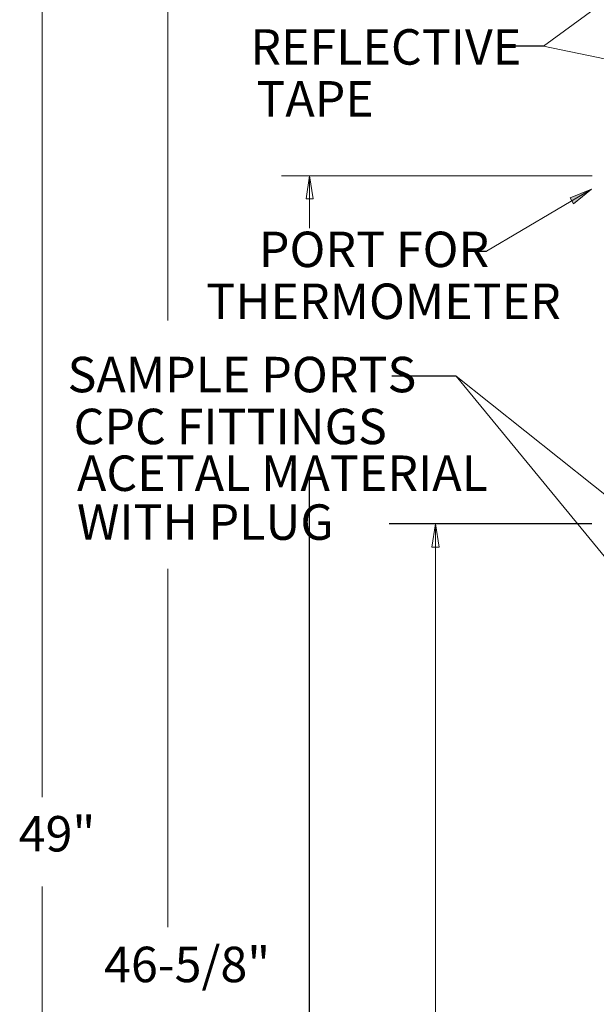
# Model space of a CAD drawing. Units: inches. Extents: x 0.5 to 8, y 0 to 10.6.
# Drawn here: x 2.5 to 4.1, y 5.4 to 8.1 of the extents above; entities that cross this region are included whole.
import ezdxf

# ---------------------------------------------------------------- set-up
doc = ezdxf.new("R2010")
doc.units = ezdxf.units.IN
doc.header["$MEASUREMENT"] = 0
doc.layers.add('Layer 1', color=7, linetype='Continuous')
doc.styles.add('logo', font='ARIALN.TTF')

msp = doc.modelspace()

# ---------------------------------------------------------------- hatches: boundary and pattern name
h = msp.add_hatch(color=256)
h.paths.add_polyline_path([(3.3413, 7.7059), (3.3513, 7.6409), (3.3313, 7.6409)])
edge = h.paths.add_edge_path(flags=16)
edge.add_line((3.3413, 7.7059), (3.3513, 7.6409))
edge.add_line((3.3513, 7.6409), (3.3313, 7.6409))
msp.add_hatch(color=256).paths.add_polyline_path([(4.1368, 7.6679), (4.086, 7.6262), (4.0758, 7.6434)])
h = msp.add_hatch(color=256)
h.paths.add_polyline_path([(3.6965, 6.7234), (3.7065, 6.6584), (3.6865, 6.6584)])
edge = h.paths.add_edge_path(flags=16)
edge.add_line((3.6965, 6.7234), (3.7065, 6.6584))
edge.add_line((3.7065, 6.6584), (3.6865, 6.6584))

# ---------------------------------------------------------------- linework, layer by layer
for p, q in [((4.001, 8.0708), (3.9139, 8.0708)), ((3.8056, 7.4925), (3.8403, 7.4925)), ((3.7545, 7.1408), (3.5729, 7.1408)), ((3.3413, 4.8787), (3.3413, 6.883)), ((4.1374, 6.7234), (3.5655, 6.7234))]:
    msp.add_line(p, q)
at = {"layer": 'Layer 1', "color": 7, "lineweight": 18}
for points in [[(2.5872, 8.827), (2.5872, 5.9532)], [(2.9416, 8.5155), (2.9416, 7.2971)], [(4.001, 8.0708), (4.3706, 8.3423)], [(4.001, 8.0708), (4.6486, 7.9363)], [(4.138, 7.7059), (3.2625, 7.7059)], [(3.3413, 7.7059), (3.3513, 7.6409), (3.3313, 7.6409), (3.3413, 7.7059)], [(3.3413, 7.7059), (3.3413, 7.5582)], [(3.8403, 7.4925), (4.1368, 7.6679)], [(4.1368, 7.6679), (4.086, 7.6262), (4.0758, 7.6434), (4.1368, 7.6679)], [(3.7545, 7.1408), (4.4462, 6.2987)], [(3.7545, 7.1408), (4.2391, 6.7547)], [(3.6965, 6.7234), (3.7065, 6.6584), (3.6865, 6.6584), (3.6965, 6.7234)], [(3.6968, 6.7234), (3.6965, 4.5296)], [(2.9416, 6.5965), (2.9416, 5.5859)], [(2.5872, 2.6906), (2.5872, 5.7005)]]:
    msp.add_lwpolyline(points, dxfattribs=at)
at = {"layer": 'Layer 1', "lineweight": 0}
for points in [[(3.3413, 7.7059), (3.3513, 7.6409), (3.3313, 7.6409)], [(4.1368, 7.6679), (4.086, 7.6262), (4.0758, 7.6434)], [(3.6965, 6.7234), (3.7065, 6.6584), (3.6865, 6.6584)]]:
    msp.add_lwpolyline(points, dxfattribs=at)

# ---------------------------------------------------------------- texts
at = {"color": 7, "style": 'logo'}
for s, width, p in [('REFLECTIVE', 0.999834, (3.1742, 8.0191)), ('TAPE', 0.999651, (3.1912, 7.8727)), ('SAMPLE PORTS', 0.999834, (2.6588, 7.0949)), ('CPC FITTINGS', 0.999651, (2.6758, 6.9485)), ('ACETAL MATERIAL', 0.999864, (2.6853, 6.8166)), ('WITH PLUG', 0.999864, (2.6853, 6.6788)), ('49"', 0.999834, (2.5211, 5.7996)), ('46-5/8"', 0.999834, (2.762, 5.431))]:
    msp.add_text(s, height=0.1, dxfattribs=dict(at, width=width)).set_placement(p)
for s, p in [('PORT FOR', (3.1983, 7.448)), ('THERMOMETER', (3.0501, 7.3016))]:
    msp.add_text(s, height=0.1, dxfattribs=at).set_placement(p)

doc.saveas('drawing.dxf')
